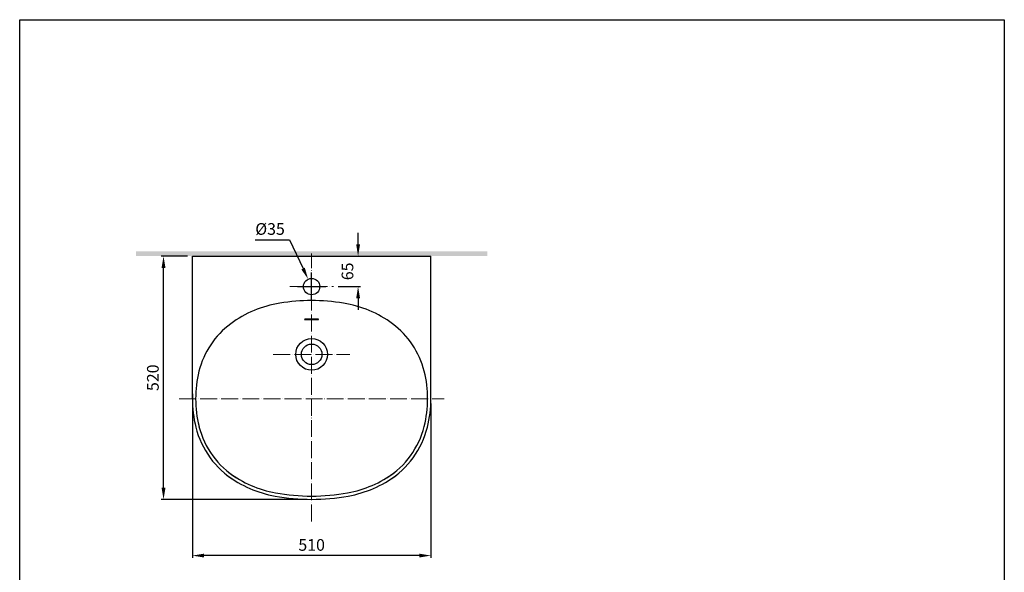
# Model space of a CAD drawing. Extents: x 12505 to 14610, y 3856 to 6234.
# Drawn here: x 12505 to 14610, y 5052 to 6234 of the extents above; entities that cross this region are included whole.
import ezdxf

# ---------------------------------------------------------------- set-up
doc = ezdxf.new("R2010")
doc.units = 0
doc.header["$MEASUREMENT"] = 0
doc.linetypes.add('ACAD_ISO04W100', pattern=[30, 24, -3, 0, -3])
doc.linetypes.add('CENTER', pattern=[48, 24, -8, 8, -8])
doc.layers.get('0').update_dxf_attribs({"linetype": 'CONTINUOUS'})
doc.layers.get('Defpoints').update_dxf_attribs({"linetype": 'CONTINUOUS'})
doc.layers.add('CENTER', color=7, linetype='CENTER', lineweight=15)
doc.layers.add('PIC45', color=7, linetype='CONTINUOUS')
doc.styles.add('style2', font='arial.ttf', dxfattribs={"height": 25})
doc.dimstyles.new('212', dxfattribs={"dimtxt": 25, "dimasz": 25, "dimexe": 5, "dimexo": 10, "dimgap": 10, "dimtad": 1, "dimtoh": 1, "dimdec": 0, "dimzin": 0, "dimdsep": 46, "dimtxsty": 'style2', "dimcen": 30, "dimadec": 0, "dimazin": 0, "dimtfac": 1, "dimtdec": 0, "dimtofl": 0, "dimtmove": 0, "dimatfit": 3, "dimfxl": 1, "dimtolj": 1, "dimtzin": 0, "dimarcsym": 0})

# ---------------------------------------------------------------- blocks, each defined once
blk = doc.blocks.new('*D48')
at = {"color": 0, "lineweight": -2}
for p, q in [((12874.4, 5413), (12874.4, 5082.8)), ((13384.4, 5413), (13384.4, 5082.8)), ((13359.4, 5087.8), (12899.4, 5087.8))]:
    blk.add_line(p, q, dxfattribs=at)
at = {"color": 0}
for points in [[(12899.4, 5092), (12899.4, 5083.7), (12874.4, 5087.8)], [(13359.4, 5083.7), (13359.4, 5092), (13384.4, 5087.8)]]:
    blk.add_solid(points, dxfattribs=at)
at = {"layer": 'Defpoints', "color": 0}
for p in [(12874.4, 5423), (13384.4, 5423), (12874.4, 5087.8)]:
    blk.add_point(p, dxfattribs=at)
at = {"color": 0, "insert": (13129.4, 5110.6), "char_height": 25, "attachment_point": 5, "style": 'style2'}
blk.add_mtext('\\A1;510', dxfattribs=at)
blk = doc.blocks.new('*D49')
at = {"color": 0, "lineweight": -2}
for p, q in [((12864.4, 5728), (12807.8, 5728)), ((12812.8, 5233), (12812.8, 5703)), ((13119.4, 5208), (12807.8, 5208))]:
    blk.add_line(p, q, dxfattribs=at)
at = {"color": 0}
for points in [[(12817, 5703), (12808.6, 5703), (12812.8, 5728)], [(12808.6, 5233), (12817, 5233), (12812.8, 5208)]]:
    blk.add_solid(points, dxfattribs=at)
at = {"layer": 'Defpoints', "color": 0}
for p in [(12812.8, 5728), (12874.4, 5728), (13129.4, 5208)]:
    blk.add_point(p, dxfattribs=at)
at = {"color": 0, "insert": (12790, 5468), "char_height": 25, "attachment_point": 5, "rotation": 90, "style": 'style2'}
blk.add_mtext('\\A1;520', dxfattribs=at)
blk = doc.blocks.new('*D50')
at = {"color": 0, "lineweight": -2}
for p, q in [((13008.9, 5762.6), (13082.1, 5762.6)), ((13082.1, 5762.6), (13111.1, 5701.4)), ((13129.4, 5633), (13129.4, 5693)), ((13099.4, 5663), (13159.4, 5663))]:
    blk.add_line(p, q, dxfattribs=at)
at = {"color": 0}
blk.add_solid([(13107.4, 5699.6), (13114.9, 5703.1), (13121.9, 5678.8)], dxfattribs=at)
at = {"layer": 'Defpoints', "color": 0}
for p in [(13121.9, 5678.8), (13136.9, 5647.2)]:
    blk.add_point(p, dxfattribs=at)
at = {"color": 0, "insert": (13040.5, 5786.1), "char_height": 25, "attachment_point": 5, "style": 'style2'}
blk.add_mtext('\\A1;%%c35', dxfattribs=at)
blk = doc.blocks.new('*D47')
at = {"color": 0, "lineweight": -2}
for p, q in [((13228.7, 5753), (13228.7, 5778)), ((13186.3, 5728), (13233.7, 5728)), ((13186.3, 5663), (13233.7, 5663)), ((13228.7, 5638), (13228.7, 5613))]:
    blk.add_line(p, q, dxfattribs=at)
at = {"color": 0}
for points in [[(13224.6, 5753), (13232.9, 5753), (13228.7, 5728)], [(13232.9, 5638), (13224.6, 5638), (13228.7, 5663)]]:
    blk.add_solid(points, dxfattribs=at)
at = {"layer": 'Defpoints', "color": 0}
for p in [(13176.3, 5728), (13228.7, 5728), (13176.3, 5663)]:
    blk.add_point(p, dxfattribs=at)
at = {"color": 0, "insert": (13206, 5695.5), "char_height": 25, "attachment_point": 5, "rotation": 90, "style": 'style2'}
blk.add_mtext('\\A1;65', dxfattribs=at)

msp = doc.modelspace()

# ---------------------------------------------------------------- hatches: boundary and pattern name
h = msp.add_hatch(color=0)
h.paths.add_polyline_path([(12753.7, 5728), (12753.7, 5738), (13026.2, 5738), (13026.2, 5728)])
h.paths.add_polyline_path([(13505.3, 5738), (13505.3, 5728), (13026.2, 5728), (13026.2, 5738)])

# ---------------------------------------------------------------- linework, layer by layer
at = {"color": 7}
msp.add_lwpolyline([(12505.3, 6233.5), (14610, 6233.5), (14610, 3856), (12505.3, 3856)], close=True, dxfattribs=at)
at = {"layer": 'CENTER', "color": 0, "linetype": 'ACAD_ISO04W100', "lineweight": 13, "ltscale": 1.5}
for p, q in [((13129.4, 5161), (13129.4, 5733.8)), ((13082.5, 5663), (13176.3, 5663)), ((13047.5, 5518), (13211.3, 5518)), ((12846.1, 5423), (13412.7, 5423))]:
    msp.add_line(p, q, dxfattribs=at)
at = {"layer": 'PIC45', "color": 0, "linetype": 'Continuous'}
for p, q in [((12874.4, 5423), (12874.4, 5728)), ((12874.4, 5728), (13384.4, 5728)), ((13384.4, 5423), (13384.4, 5728)), ((12874.4, 5433.6), (12874.4, 5411.7)), ((13368.5, 5338.2), (13368.9, 5339))]:
    msp.add_line(p, q, dxfattribs=at)
for centre, radius in [((13129.4, 5663), 17.5), ((13129.4, 5518), 34), ((13129.4, 5518), 22)]:
    msp.add_circle(centre, radius, dxfattribs=at)
for centre, radius, start, end in [((13099.4, 5390.6), 240, 99.0847, 126.5779), ((13129.4, 5203), 430, 80.8961, 99.1039), ((13159.4, 5390.6), 240, 53.4221, 80.9153), ((13064.2, 5438), 181, 126.5779, 166.0026), ((13115, 5591.5), 1.48, 86.8714, 116.2463), ((13115, 5594.1), 1.48, 243.7537, 273.1286), ((13118.9, 5550.8), 42.3, 92.1919, 95.0835), ((13118.9, 5634.8), 42.3, 264.9165, 267.8081), ((13124.1, 5431.3), 162, 91.2681, 92.4426), ((13124.1, 5754.3), 162, 267.5574, 268.7319), ((13128, 5268.1), 325.1, 90.5771, 91.3141), ((13128, 5917.5), 325.1, 268.6859, 269.4229), ((13129.3, 5149.9), 443.4, 89.9945, 90.5935), ((13129.3, 6035.7), 443.4, 269.4065, 270.0055), ((13129.4, 5149.9), 443.4, 89.4065, 90.0055), ((13129.4, 6035.7), 443.4, 269.9945, 270.5935), ((13130.7, 5268.1), 325.1, 88.6859, 89.4229), ((13130.7, 5917.5), 325.1, 270.5771, 271.3141), ((13134.6, 5431.3), 162, 87.5574, 88.7319), ((13134.6, 5754.3), 162, 271.2681, 272.4426), ((13139.9, 5550.8), 42.3, 84.9165, 87.8081), ((13139.9, 5634.8), 42.3, 272.1919, 275.0835), ((13143.7, 5591.5), 1.48, 63.7537, 93.1286), ((13143.7, 5594.1), 1.48, 266.8714, 296.2463), ((13194.5, 5438), 181, 13.9974, 53.4221), ((13124.4, 5423), 243, 166.0026, 194.04), ((13134.4, 5423), 243, 345.96, 13.9974), ((13124.4, 5423), 250, 180, 194.04), ((13134.4, 5423), 250, 345.96, 0), ((13064.2, 5407.9), 188, 194.04, 238.1343), ((13064.2, 5407.9), 181, 194.04, 238.1343), ((13194.5, 5407.9), 181, 301.8657, 345.96), ((13194.5, 5407.9), 188, 301.8657, 345.96), ((13095.4, 5458), 240, 233.3729, 259.6915), ((13163.4, 5458), 240, 280.3085, 306.6271), ((13095.4, 5458), 247, 233.3729, 259.6915), ((13163.4, 5458), 247, 280.3085, 306.6271), ((13129.4, 5645), 430, 259.6916, 280.3084), ((13129.4, 5645), 437, 259.6916, 280.3084)]:
    msp.add_arc(centre, radius, start, end, dxfattribs=at)

# ---------------------------------------------------------------- dimensions: what is measured, and where the dimension line sits
at = {"color": 7}
dim = msp.add_diameter_dim_2p(p1=(13136.9, 5647.2), p2=(13121.9, 5678.8), dimstyle='212', dxfattribs=at)
dim.commit()
dim.dimension.update_dxf_attribs({"geometry": '*D50', "text_midpoint": (13040.5, 5762.6), "dimtype": 163})
for base, p1, p2, picture, middle in [((13228.7, 5728), (13176.3, 5663), (13176.3, 5728), '*D47', (13206, 5695.5)), ((12812.8, 5728), (13129.4, 5208), (12874.4, 5728), '*D49', (12790, 5468))]:
    dim = msp.add_linear_dim(base=base, p1=p1, p2=p2, angle=90, dimstyle='212', dxfattribs=at)
    dim.commit()
    dim.dimension.update_dxf_attribs({"geometry": picture, "text_midpoint": middle})
dim = msp.add_linear_dim(base=(12874.4, 5087.8), p1=(13384.4, 5423), p2=(12874.4, 5423), dimstyle='212', dxfattribs=at)
dim.commit()
dim.dimension.update_dxf_attribs({"geometry": '*D48', "text_midpoint": (13129.4, 5087.8), "dimtype": 160})

doc.saveas('drawing.dxf')
